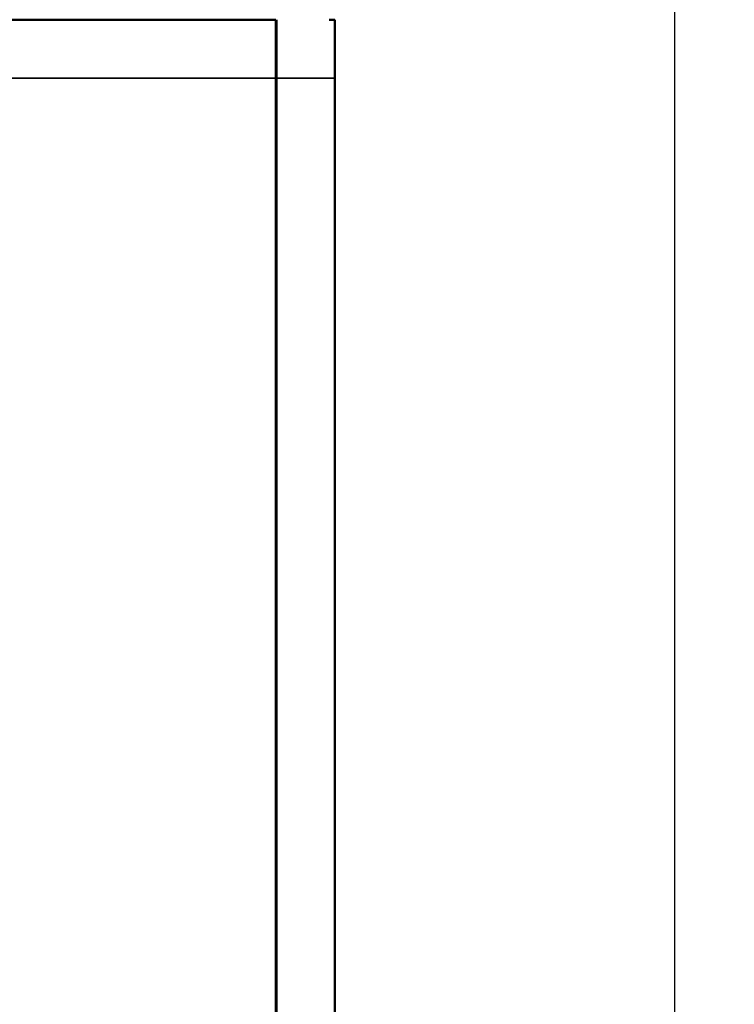
# Model space of a CAD drawing. Units: millimetres. Extents: x 264 to 634, y 137 to 520.
# Drawn here: x 398 to 410, y 220 to 237 of the extents above; entities that cross this region are included whole.
import ezdxf

# ---------------------------------------------------------------- set-up
doc = ezdxf.new("R2010")
doc.units = ezdxf.units.MM
doc.header["$LTSCALE"] = 2
for name, color, linetype, lineweight in [('Dimension (ISO)', 7, 'Continuous', 25), ('Visible (ISO)', 7, 'Continuous', 50), ('Visible Narrow (ISO)', 7, 'Continuous', 35)]:
    doc.layers.add(name, color=color, linetype=linetype, lineweight=lineweight)
doc.styles.add('Note Text (JIS)', font='txt')
doc.dimstyles.new('Default (JIS)', dxfattribs={"dimscale": 2, "dimtxt": 2.5, "dimasz": 2.5, "dimexe": 1, "dimexo": 0, "dimgap": 0.8, "dimtad": 1, "dimrnd": 1e-08, "dimdsep": 46, "dimtxsty": 'Note Text (JIS)', "dimcen": 0.09, "dimdle": 10, "dimclrd": 256, "dimclre": 256, "dimclrt": 256, "dimadec": 0, "dimazin": 2, "dimtfac": 0.6, "dimtmove": 0, "dimatfit": 3, "dimfxl": 1, "dimtolj": 1, "dimtzin": 0, "dimlwd": -1, "dimlwe": -1, "dimarcsym": 0})

# ---------------------------------------------------------------- blocks, each defined once
blk = doc.blocks.new('*D6')
at = {"layer": 'Defpoints', "color": 0, "transparency": 16777216}
for p in [(291.361, 264.037), (409.361, 264.037), (409.361, 139.037)]:
    blk.add_point(p, dxfattribs=at)
at = {"layer": 'Dimension (ISO)', "transparency": 16777216}
for p, q in [((291.361, 264.037), (291.361, 137.037)), ((409.361, 264.037), (409.361, 137.037)), ((296.361, 139.037), (404.361, 139.037))]:
    blk.add_line(p, q, dxfattribs=at)
for points in [[(296.361, 139.871), (296.361, 138.204), (291.361, 139.037)], [(404.361, 139.871), (404.361, 138.204), (409.361, 139.037)]]:
    blk.add_solid(points, dxfattribs=at)
at = {"layer": 'Dimension (ISO)', "transparency": 16777216, "insert": (345.287, 145.637), "char_height": 5, "attachment_point": 1, "style": 'Note Text (JIS)'}
blk.add_mtext('\\A1;118', dxfattribs=at)
blk = doc.blocks.new('*D8')
at = {"layer": 'Defpoints', "color": 0, "transparency": 16777216}
for p in [(291.361, 264.037), (402.551, 171.037), (435.361, 171.037)]:
    blk.add_point(p, dxfattribs=at)
at = {"layer": 'Dimension (ISO)', "transparency": 16777216}
for p, q in [((291.361, 264.037), (437.361, 264.037)), ((435.361, 259.037), (435.361, 176.037)), ((402.551, 171.037), (437.361, 171.037))]:
    blk.add_line(p, q, dxfattribs=at)
for points in [[(434.527, 259.037), (436.194, 259.037), (435.361, 264.037)], [(434.527, 176.037), (436.194, 176.037), (435.361, 171.037)]]:
    blk.add_solid(points, dxfattribs=at)
at = {"layer": 'Dimension (ISO)', "transparency": 16777216, "insert": (428.761, 213.785), "char_height": 5, "attachment_point": 1, "rotation": 90, "style": 'Note Text (JIS)'}
blk.add_mtext('\\A1;93', dxfattribs=at)
blk = doc.blocks.new('*D9')
at = {"layer": 'Defpoints', "color": 0, "transparency": 16777216}
for p in [(348.755, 317.037), (447.361, 317.037), (402.551, 171.037)]:
    blk.add_point(p, dxfattribs=at)
at = {"layer": 'Dimension (ISO)', "transparency": 16777216}
for p, q in [((348.755, 317.037), (449.361, 317.037)), ((447.361, 176.037), (447.361, 312.037)), ((402.551, 171.037), (449.361, 171.037))]:
    blk.add_line(p, q, dxfattribs=at)
for points in [[(446.527, 312.037), (448.194, 312.037), (447.361, 317.037)], [(446.527, 176.037), (448.194, 176.037), (447.361, 171.037)]]:
    blk.add_solid(points, dxfattribs=at)
at = {"layer": 'Dimension (ISO)', "transparency": 16777216, "insert": (440.761, 238.935), "char_height": 5, "attachment_point": 1, "rotation": 90, "style": 'Note Text (JIS)'}
blk.add_mtext('\\A1;146', dxfattribs=at)

msp = doc.modelspace()

# ---------------------------------------------------------------- linework, layer by layer
at = {"layer": 'Visible (ISO)'}
for p, q in [((402.5507, 237.037), (298.1707, 237.037)), ((398.7607, 237.037), (398.7607, 237.0374)), ((400.3607, 237.0374), (400.3607, 237.037)), ((402.3607, 237.037), (402.3607, 237.0374)), ((402.5507, 236.0372), (402.5507, 237.037)), ((402.5607, 236.0374), (402.5607, 237.0374)), ((403.5607, 237.0374), (403.4607, 237.0374)), ((403.5607, 237.0374), (403.5607, 236.0374)), ((402.5507, 236.0372), (402.5507, 216.17)), ((402.5607, 236.0374), (402.5607, 216.0374)), ((403.5607, 216.0374), (403.5607, 236.0374))]:
    msp.add_line(p, q, dxfattribs=at)
at = {"layer": 'Visible Narrow (ISO)'}
for p, q in [((402.5507, 236.0372), (298.1707, 236.0372)), ((402.5607, 236.0374), (403.5607, 236.0374))]:
    msp.add_line(p, q, dxfattribs=at)

# ---------------------------------------------------------------- dimensions: what is measured, and where the dimension line sits
at = {"layer": 'Dimension (ISO)'}
for base, p1, p2, angle, picture, middle in [((447.3607, 317.0374), (402.5507, 171.0374), (348.7546, 317.0374), 90, '*D9', (447.3607, 244.0774)), ((409.3607, 139.0374), (291.3607, 264.0374), (409.3607, 264.0374), 180, '*D6', (350.4007, 139.0374)), ((435.3607, 171.0374), (291.3607, 264.0374), (402.5507, 171.0374), 90, '*D8', (435.3607, 217.5774))]:
    dim = msp.add_linear_dim(base=base, p1=p1, p2=p2, angle=angle, dimstyle='Default (JIS)', override={"dimgap": 0.8, "dimdec": 2, "dimtol": 0, "dimlim": 0, "dimtp": 0, "dimtm": 0, "dimtdec": 2, "dimtofl": 0, "dimatfit": 1}, dxfattribs=at)
    dim.commit()
    dim.dimension.update_dxf_attribs({"geometry": picture, "text_midpoint": middle, "dimtype": 160})

doc.saveas('drawing.dxf')
